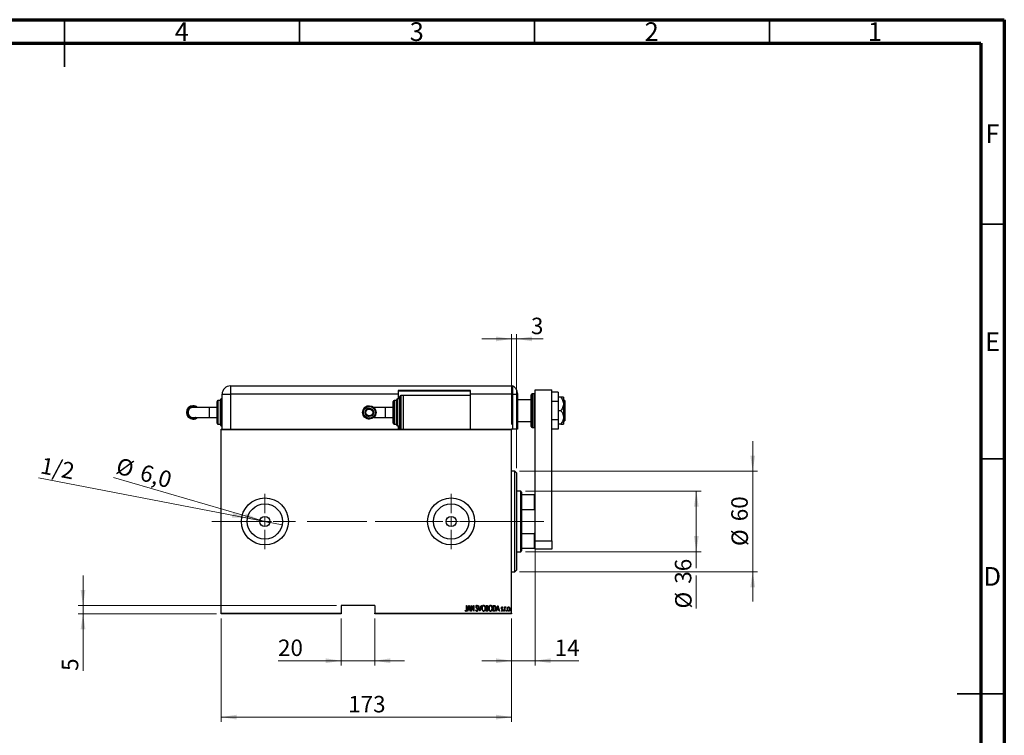
# Model space of a CAD drawing. Units: millimetres. Extents: x 15 to 415, y 5 to 292.
# Drawn here: x 205 to 415, y 140 to 292 of the extents above; entities that cross this region are included whole.
import ezdxf

# ---------------------------------------------------------------- set-up
doc = ezdxf.new("R2010")
doc.units = ezdxf.units.MM
doc.linetypes.add('CENTERX2', pattern=[20.32, 12.7, -2.54, 2.54, -2.54])
doc.styles.add('SLDTEXTSTYLE0', font='TXT', dxfattribs={"width": 0.75})
doc.dimstyles.new('SLDDIMSTYLE0', dxfattribs={"dimtxt": 3.5, "dimasz": 3.302, "dimexe": 0, "dimexo": 0.0625, "dimgap": 0.875, "dimtad": 1, "dimdec": 0, "dimlfac": 2.8, "dimrnd": 1e-09, "dimzin": 12, "dimdsep": 46, "dimtxsty": 'SLDTEXTSTYLE0', "dimsah": 1, "dimcen": 0.09, "dimadec": 0, "dimazin": 3, "dimtfac": 1, "dimtdec": 0, "dimtofl": 0, "dimtmove": 0, "dimatfit": 3, "dimfxl": 1, "dimfrac": 2, "dimtolj": 1, "dimtzin": 12, "dimarcsym": 0})
doc.dimstyles.new('SLDDIMSTYLE2', dxfattribs={"dimtxt": 3.5, "dimasz": 3.302, "dimexe": 0, "dimexo": 0.0625, "dimgap": 0.875, "dimtad": 1, "dimdec": 0, "dimlfac": 2.8, "dimrnd": 1e-09, "dimzin": 12, "dimdsep": 46, "dimtxsty": 'SLDTEXTSTYLE0', "dimsah": 1, "dimcen": 0.09, "dimadec": 0, "dimazin": 3, "dimtfac": 1, "dimtdec": 0, "dimtmove": 0, "dimatfit": 0, "dimfxl": 1, "dimfrac": 2, "dimtolj": 1, "dimtzin": 12, "dimarcsym": 0})
doc.dimstyles.new('SLDDIMSTYLE3', dxfattribs={"dimtxt": 3.5, "dimasz": 3.302, "dimexe": 0, "dimexo": 0.0625, "dimgap": 0.875, "dimtad": 1, "dimdec": 1, "dimlfac": 2.8, "dimrnd": 1e-09, "dimzin": 12, "dimdsep": 46, "dimtxsty": 'SLDTEXTSTYLE0', "dimblk1": 'NONE', "dimsah": 1, "dimcen": 0, "dimadec": 0, "dimazin": 3, "dimtfac": 1, "dimtmove": 0, "dimatfit": 3, "dimldrblk": 'NONE', "dimfxl": 1, "dimfrac": 2, "dimtolj": 1, "dimtzin": 12, "dimarcsym": 0})
doc.dimstyles.new('SLDDIMSTYLE4', dxfattribs={"dimtxt": 3.5, "dimasz": 3.302, "dimexe": 0, "dimexo": 0.0625, "dimgap": 0.875, "dimtad": 1, "dimlfac": 2.8, "dimrnd": 1e-09, "dimzin": 12, "dimdsep": 46, "dimtxsty": 'SLDTEXTSTYLE0', "dimblk1": 'NONE', "dimsah": 1, "dimcen": 0, "dimadec": 0, "dimazin": 3, "dimtfac": 1, "dimtmove": 0, "dimatfit": 3, "dimldrblk": 'NONE', "dimfxl": 1, "dimfrac": 2, "dimtolj": 1, "dimtzin": 12, "dimarcsym": 0})

# ---------------------------------------------------------------- blocks, each defined once
blk = doc.blocks.new('_D_3')
at = {"color": 7, "linetype": 'Continuous', "lineweight": 0}
for p, q in [((248.35, 164.56), (248.35, 142.56)), ((310.14, 164.56), (310.14, 142.56)), ((248.35, 143.56), (310.14, 143.56))]:
    blk.add_line(p, q, dxfattribs=at)
at = {"color": 7, "linetype": 'Continuous', "lineweight": 18}
for points in [[(248.35, 143.56), (251.66, 143.05), (251.66, 144.07)], [(310.14, 143.56), (306.84, 144.07), (306.84, 143.05)]]:
    blk.add_solid(points, dxfattribs=at)
at = {"color": 7, "linetype": 'Continuous', "lineweight": 18, "insert": (275.37, 148.07), "char_height": 3.5, "attachment_point": 1, "style": 'SLDTEXTSTYLE0'}
blk.add_mtext('173', dxfattribs=at)
blk = doc.blocks.new('_D_4')
at = {"color": 7, "linetype": 'Continuous', "lineweight": 0}
for p, q in [((310.14, 205.85), (310.14, 225.06)), ((311.21, 196.56), (311.21, 225.06)), ((310.14, 224.06), (303.79, 224.06)), ((310.14, 224.06), (311.21, 224.06)), ((311.21, 224.06), (316.85, 224.06))]:
    blk.add_line(p, q, dxfattribs=at)
at = {"color": 7, "linetype": 'Continuous', "lineweight": 18}
for points in [[(310.14, 224.06), (306.84, 224.57), (306.84, 223.55)], [(311.21, 224.06), (314.51, 223.55), (314.51, 224.57)]]:
    blk.add_solid(points, dxfattribs=at)
at = {"color": 7, "linetype": 'Continuous', "lineweight": 18, "insert": (314.26, 228.57), "char_height": 3.5, "attachment_point": 1, "style": 'SLDTEXTSTYLE0'}
blk.add_mtext('3', dxfattribs=at)
blk = doc.blocks.new('_D_5')
at = {"color": 7, "linetype": 'Continuous', "lineweight": 0}
for q in [(225.44, 194.57), (258.67, 184.9)]:
    blk.add_line((256.61, 185.5), q, dxfattribs=at)
at = {"color": 7, "linetype": 'Continuous', "lineweight": 18}
blk.add_solid([(256.61, 185.5), (253.58, 186.91), (253.3, 185.94)], dxfattribs=at)
at = {"color": 7, "linetype": 'Continuous', "lineweight": 18, "char_height": 3.5, "attachment_point": 1, "rotation": 343.7874, "style": 'SLDTEXTSTYLE0'}
for s, insert in [('%%c', (226.69, 198.89)), ('6,0', (231.78, 197.46))]:
    blk.add_mtext(s, dxfattribs=dict(at, insert=insert))
blk = doc.blocks.new('_None')
blk = doc.blocks.new('_D_6')
at = {"color": 7, "linetype": 'Continuous', "lineweight": 0}
for p, q in [((273.89, 164.56), (273.89, 154.56)), ((281.03, 164.56), (281.03, 154.56)), ((273.89, 155.56), (260.44, 155.56)), ((273.89, 155.56), (281.03, 155.56)), ((281.03, 155.56), (287.38, 155.56))]:
    blk.add_line(p, q, dxfattribs=at)
at = {"color": 7, "linetype": 'Continuous', "lineweight": 18}
for points in [[(273.89, 155.56), (270.59, 156.07), (270.59, 155.05)], [(281.03, 155.56), (284.33, 155.05), (284.33, 156.07)]]:
    blk.add_solid(points, dxfattribs=at)
at = {"color": 7, "linetype": 'Continuous', "lineweight": 18, "insert": (260.44, 160.07), "char_height": 3.5, "attachment_point": 1, "style": 'SLDTEXTSTYLE0'}
blk.add_mtext('20', dxfattribs=at)
blk = doc.blocks.new('_D_7')
at = {"color": 7, "linetype": 'Continuous', "lineweight": 0}
for p, q in [((218.94, 167.35), (218.94, 173.7)), ((272.89, 167.35), (217.94, 167.35)), ((247.35, 165.56), (217.94, 165.56)), ((218.94, 165.56), (218.94, 167.35)), ((218.94, 165.56), (218.94, 153.4))]:
    blk.add_line(p, q, dxfattribs=at)
at = {"color": 7, "linetype": 'Continuous', "lineweight": 18}
for points in [[(218.94, 167.35), (219.45, 170.65), (218.43, 170.65)], [(218.94, 165.56), (218.43, 162.26), (219.45, 162.26)]]:
    blk.add_solid(points, dxfattribs=at)
at = {"color": 7, "linetype": 'Continuous', "lineweight": 18, "insert": (214.43, 153.4), "char_height": 3.5, "attachment_point": 1, "rotation": 90, "style": 'SLDTEXTSTYLE0'}
blk.add_mtext('5', dxfattribs=at)
blk = doc.blocks.new('_D_8')
at = {"color": 7, "linetype": 'Continuous', "lineweight": 0}
for q in [(209.48, 194.51), (261.31, 184.49)]:
    blk.add_line((253.96, 185.91), q, dxfattribs=at)
at = {"color": 7, "linetype": 'Continuous', "lineweight": 18}
blk.add_solid([(253.96, 185.91), (250.82, 187.04), (250.63, 186.04)], dxfattribs=at)
at = {"color": 7, "linetype": 'Continuous', "lineweight": 18, "insert": (210.34, 198.93), "char_height": 3.5, "attachment_point": 1, "rotation": 349.0664, "style": 'SLDTEXTSTYLE0'}
blk.add_mtext('1/2', dxfattribs=at)
blk = doc.blocks.new('_D_9')
at = {"color": 7, "linetype": 'Continuous', "lineweight": 0}
for p, q in [((313.1, 191.63), (350.46, 191.63)), ((349.46, 178.77), (349.46, 191.63)), ((313.1, 178.77), (350.46, 178.77)), ((349.46, 178.77), (349.46, 175.25)), ((349.46, 173.73), (349.46, 166.68))]:
    blk.add_line(p, q, dxfattribs=at)
at = {"color": 7, "linetype": 'Continuous', "lineweight": 18}
for points in [[(349.46, 191.63), (348.95, 188.33), (349.97, 188.33)], [(349.46, 178.77), (349.97, 182.08), (348.95, 182.08)]]:
    blk.add_solid(points, dxfattribs=at)
at = {"color": 7, "linetype": 'Continuous', "lineweight": 18, "char_height": 3.5, "attachment_point": 1, "rotation": 90, "style": 'SLDTEXTSTYLE0'}
for s, insert in [('36', (344.9, 171.96)), ('%%c', (344.95, 166.68))]:
    blk.add_mtext(s, dxfattribs=dict(at, insert=insert))
blk = doc.blocks.new('_D_10')
at = {"color": 7, "linetype": 'Continuous', "lineweight": 0}
for p, q in [((361.46, 195.92), (361.46, 202.27)), ((311.85, 195.92), (362.46, 195.92)), ((361.46, 195.92), (361.46, 174.49)), ((311.85, 174.49), (362.46, 174.49)), ((361.46, 174.49), (361.46, 168.14))]:
    blk.add_line(p, q, dxfattribs=at)
at = {"color": 7, "linetype": 'Continuous', "lineweight": 18}
for points in [[(361.46, 195.92), (361.97, 199.22), (360.95, 199.22)], [(361.46, 174.49), (360.95, 171.19), (361.97, 171.19)]]:
    blk.add_solid(points, dxfattribs=at)
at = {"color": 7, "linetype": 'Continuous', "lineweight": 18, "char_height": 3.5, "attachment_point": 1, "rotation": 90, "style": 'SLDTEXTSTYLE0'}
for s, insert in [('60', (356.9, 185.26)), ('%%c', (356.95, 179.98))]:
    blk.add_mtext(s, dxfattribs=dict(at, insert=insert))
blk = doc.blocks.new('_D_11')
at = {"color": 7, "linetype": 'Continuous', "lineweight": 0}
for p, q in [((315.14, 181.95), (315.14, 154.56)), ((310.14, 164.56), (310.14, 154.56)), ((310.14, 155.56), (303.79, 155.56)), ((310.14, 155.56), (315.14, 155.56)), ((315.14, 155.56), (324.49, 155.56))]:
    blk.add_line(p, q, dxfattribs=at)
at = {"color": 7, "linetype": 'Continuous', "lineweight": 18}
for points in [[(310.14, 155.56), (306.84, 156.07), (306.84, 155.05)], [(315.14, 155.56), (318.44, 155.05), (318.44, 156.07)]]:
    blk.add_solid(points, dxfattribs=at)
at = {"color": 7, "linetype": 'Continuous', "lineweight": 18, "insert": (319.31, 160.07), "char_height": 3.5, "attachment_point": 1, "style": 'SLDTEXTSTYLE0'}
blk.add_mtext('14', dxfattribs=at)
blk = doc.blocks.new('SW_CENTERMARKSYMBOL_1')
at = {"color": 0, "linetype": 'Continuous', "lineweight": 18}
for p, q in [((0, 1.79), (0, 5.89)), ((-1.79, 0), (-5.89, 0)), ((0, 0), (-0.89, 0)), ((0, 0), (0, 0.89)), ((0, 0), (0, -0.89)), ((0, 0), (0.89, 0)), ((1.79, 0), (5.89, 0)), ((0, -1.79), (0, -5.89))]:
    blk.add_line(p, q, dxfattribs=at)
blk = doc.blocks.new('SW_CENTERMARKSYMBOL_2')
at = {"color": 0, "linetype": 'Continuous', "lineweight": 18}
for p, q in [((0, 1.79), (0, 5.89)), ((-1.79, 0), (-5.89, 0)), ((0, 0), (-0.89, 0)), ((0, 0), (0, 0.89)), ((0, 0), (0, -0.89)), ((0, 0), (0.89, 0)), ((1.79, 0), (5.89, 0)), ((0, -1.79), (0, -5.89))]:
    blk.add_line(p, q, dxfattribs=at)

msp = doc.modelspace()

# ---------------------------------------------------------------- linework, layer by layer
at = {"color": 7, "linetype": 'Continuous', "lineweight": 70}
for p, q in [((15, 292), (415, 292)), ((415, 292), (415, 5)), ((20, 287), (410, 287)), ((410, 287), (410, 10))]:
    msp.add_line(p, q, dxfattribs=at)
at = {"color": 7, "linetype": 'Continuous', "lineweight": 35}
for p, q in [((215, 292), (215, 282)), ((215, 287), (215, 292)), ((265, 287), (265, 292)), ((315, 287), (315, 292)), ((365, 287), (365, 292)), ((410, 248.5), (415, 248.5)), ((410, 198.5), (415, 198.5)), ((415, 148.5), (405, 148.5)), ((410, 148.5), (415, 148.5))]:
    msp.add_line(p, q, dxfattribs=at)
at = {"color": 7, "linetype": 'Continuous', "lineweight": 25}
for p, q in [((250.3183, 214.06), (250.3183, 212.2743)), ((250.3183, 214.06), (310.3183, 214.06)), ((310.3183, 214.06), (310.3183, 212.2743)), ((248.5326, 212.2743), (250.3183, 212.2743)), ((248.5326, 204.8457), (248.5326, 212.2743)), ((286.0326, 212.2743), (250.3183, 212.2743)), ((250.3183, 212.2743), (250.3183, 204.8457)), ((301.3897, 213.06), (286.0326, 213.06)), ((286.0326, 213.06), (286.0326, 212.2743)), ((286.0326, 212.9886), (301.3897, 212.9886)), ((286.0326, 212.2743), (286.0326, 211.2743)), ((286.3897, 208.4171), (286.3897, 211.81)), ((287.104, 211.9886), (286.5683, 211.9886)), ((287.104, 211.9886), (287.104, 204.8457)), ((301.3897, 211.9886), (287.104, 211.9886)), ((301.3897, 212.2743), (301.3897, 213.06)), ((310.3183, 212.2743), (301.3897, 212.2743)), ((301.3897, 211.9886), (301.3897, 212.2743)), ((301.3897, 204.8457), (301.3897, 211.9886)), ((310.3183, 212.2743), (310.3183, 204.8457)), ((310.3183, 212.2743), (311.3897, 212.2743)), ((311.3897, 212.4234), (311.3897, 212.2743)), ((311.3897, 212.2743), (311.3897, 204.8457)), ((314.3183, 205.3814), (314.3183, 212.1671)), ((314.9612, 212.3457), (314.4969, 212.3457)), ((315.1397, 213.2386), (318.7112, 213.2386)), ((315.1397, 181.0957), (315.1397, 213.2386)), ((318.7112, 181.0957), (318.7112, 213.2386)), ((320.0326, 212.692), (318.7112, 212.692)), ((320.0326, 212.692), (320.0326, 210.7332)), ((320.6487, 211.6314), (320.0326, 211.6314)), ((321.1754, 211.6314), (321.1754, 210.2029)), ((242.3686, 209.8457), (242.3686, 209.8457)), ((247.4612, 206.0957), (247.4612, 210.7386)), ((248.1754, 210.9171), (247.6397, 210.9171)), ((248.1754, 205.7386), (248.1754, 211.0957)), ((248.5326, 211.2743), (248.354, 211.2743)), ((279.8686, 209.8457), (279.8686, 209.8457)), ((284.9612, 208.4171), (284.9612, 210.7386)), ((285.6754, 210.9171), (285.1397, 210.9171)), ((285.6754, 208.4171), (285.6754, 211.0957)), ((286.3897, 211.2743), (285.854, 211.2743)), ((314.3183, 211.0957), (311.3897, 211.0957)), ((320.0326, 210.7332), (318.7112, 210.7332)), ((320.0326, 210.7332), (320.0326, 206.8154)), ((321.4612, 210.9171), (321.1754, 210.9171)), ((321.1754, 210.2029), (321.1754, 207.3457)), ((321.4612, 210.9171), (321.4612, 206.6314)), ((245.764, 209.4886), (242.3724, 209.4886)), ((247.4612, 209.4886), (245.764, 209.4886)), ((279.8686, 209.3168), (279.8686, 209.3168)), ((279.8686, 207.5175), (279.8686, 207.5175)), ((283.264, 209.4886), (280.8135, 209.4886)), ((284.9612, 209.4886), (283.264, 209.4886)), ((284.9612, 206.0957), (284.9612, 208.4171)), ((285.6754, 205.7386), (285.6754, 208.4171)), ((286.3897, 205.0243), (286.3897, 208.4171)), ((320.6487, 208.7743), (320.0326, 208.7743)), ((242.3686, 206.9886), (242.3686, 206.9886)), ((242.3724, 207.3457), (245.764, 207.3457)), ((245.764, 207.3457), (247.4612, 207.3457)), ((247.6397, 205.9171), (248.1754, 205.9171)), ((248.354, 205.56), (248.5326, 205.56)), ((279.8686, 206.9886), (279.8686, 206.9886)), ((280.8135, 207.3457), (283.264, 207.3457)), ((283.264, 207.3457), (284.9612, 207.3457)), ((285.1397, 205.9171), (285.6754, 205.9171)), ((285.854, 205.56), (286.3897, 205.56)), ((286.0326, 205.56), (286.0326, 204.8457)), ((311.3897, 206.4529), (314.3183, 206.4529)), ((320.0326, 206.8154), (318.7112, 206.8154)), ((320.0326, 206.8154), (320.0326, 204.8566)), ((320.6487, 205.9171), (320.0326, 205.9171)), ((321.1754, 207.3457), (321.1754, 205.9171)), ((321.1754, 206.6314), (321.4612, 206.6314)), ((248.354, 204.8457), (310.1397, 204.8457)), ((248.354, 204.7386), (248.354, 204.8457)), ((310.1397, 204.7386), (248.354, 204.7386)), ((248.354, 165.6671), (248.354, 204.7386)), ((310.3183, 204.8457), (310.1397, 204.8457)), ((310.1397, 204.8457), (310.1397, 204.7386)), ((310.1397, 165.6671), (310.1397, 204.7386)), ((311.3897, 204.8457), (310.3183, 204.8457)), ((314.4969, 205.2029), (314.9612, 205.2029)), ((320.0326, 204.8566), (318.7112, 204.8566)), ((310.854, 195.9171), (310.1397, 195.9171)), ((311.2112, 195.56), (310.854, 195.9171)), ((310.854, 174.4886), (310.854, 195.9171)), ((311.2112, 195.56), (311.2112, 174.8457)), ((312.104, 191.6314), (311.2112, 191.6314)), ((312.2826, 191.4529), (312.104, 191.6314)), ((312.104, 178.7743), (312.104, 191.6314)), ((312.2826, 191.4529), (312.2826, 190.9171)), ((312.2826, 190.9171), (312.2826, 187.7345)), ((312.2826, 190.9171), (315.0326, 190.9171)), ((315.0326, 187.7345), (315.0326, 190.9171)), ((315.0326, 190.9171), (315.1397, 190.9171)), ((312.2826, 187.7345), (312.2826, 182.6712)), ((312.2826, 187.7345), (315.0326, 187.7345)), ((315.1397, 187.4571), (315.0326, 187.7345)), ((312.2826, 182.6712), (312.2826, 179.4886)), ((312.2826, 182.6712), (315.0326, 182.6712)), ((315.0326, 182.6712), (315.1397, 182.9486)), ((315.0326, 179.4886), (315.0326, 182.6712)), ((315.1397, 181.0957), (318.7112, 181.0957)), ((315.1397, 179.31), (315.1397, 181.0957)), ((318.7112, 181.0957), (318.7112, 179.31)), ((311.2112, 178.7743), (312.104, 178.7743)), ((312.104, 178.7743), (312.2826, 178.9529)), ((312.2826, 179.4886), (312.2826, 178.9529)), ((312.2826, 179.4886), (315.0326, 179.4886)), ((315.1397, 179.4886), (315.0326, 179.4886)), ((318.7112, 179.31), (315.1397, 179.31)), ((310.1397, 174.4886), (310.854, 174.4886)), ((310.854, 174.4886), (311.2112, 174.8457)), ((248.354, 165.6671), (273.8897, 165.6671)), ((248.354, 165.56), (248.354, 165.6671)), ((273.8897, 165.56), (248.354, 165.56)), ((281.0326, 167.3457), (273.8897, 167.3457)), ((273.8897, 167.3457), (273.8897, 165.6671)), ((273.8897, 165.6671), (273.8897, 165.56)), ((281.0326, 167.3457), (281.0326, 165.6671)), ((281.0326, 165.6671), (310.1397, 165.6671)), ((281.0326, 165.56), (281.0326, 165.6671)), ((310.1397, 165.56), (281.0326, 165.56)), ((300.2679, 166.2079), (300.307, 166.304)), ((300.5564, 167.3457), (300.6205, 167.3457)), ((300.5564, 166.5141), (300.5564, 167.3457)), ((300.6205, 167.3457), (300.6205, 166.5016)), ((300.7487, 166.0957), (301.0692, 167.3457)), ((300.8186, 166.0957), (300.7487, 166.0957)), ((300.9212, 166.4964), (300.8186, 166.0957)), ((301.2332, 166.4964), (300.9212, 166.4964)), ((301.0772, 167.1048), (300.954, 166.6246)), ((300.954, 166.6246), (301.2004, 166.6246)), ((301.0692, 167.3457), (301.0852, 167.3457)), ((301.2004, 166.6246), (301.0772, 167.1048)), ((301.0852, 167.3457), (301.4057, 166.0957)), ((301.3359, 166.0957), (301.2332, 166.4964)), ((301.4057, 166.0957), (301.3359, 166.0957)), ((301.566, 167.3457), (301.5795, 167.3457)), ((301.566, 166.0957), (301.566, 167.3457)), ((301.6301, 166.0957), (301.566, 166.0957)), ((301.5795, 167.3457), (302.0628, 166.3604)), ((301.6301, 167.0788), (301.6301, 166.0957)), ((302.1124, 166.0957), (301.6301, 167.0788)), ((302.0628, 167.3457), (302.1269, 167.3457)), ((302.0628, 166.3604), (302.0628, 167.3457)), ((302.1269, 166.0957), (302.1124, 166.0957)), ((302.1269, 167.3457), (302.1269, 166.0957)), ((302.5275, 166.3369), (302.5901, 166.4002)), ((302.9442, 167.1662), (302.8841, 167.0893)), ((303.0564, 167.3457), (303.1263, 167.3457)), ((303.3769, 166.0957), (303.0564, 167.3457)), ((303.1263, 167.3457), (303.3849, 166.3366)), ((303.3929, 166.0957), (303.3769, 166.0957)), ((303.3849, 166.3366), (303.6436, 167.3457)), ((303.7134, 167.3457), (303.3929, 166.0957)), ((303.6436, 167.3457), (303.7134, 167.3457)), ((304.7231, 167.3457), (304.8633, 167.3457)), ((304.7231, 166.0957), (304.7231, 167.3457)), ((304.9214, 166.0957), (304.7231, 166.0957)), ((304.875, 167.2175), (304.7872, 167.2175)), ((304.7872, 167.2175), (304.7872, 166.8169)), ((304.7872, 166.8169), (304.8307, 166.8169)), ((304.7872, 166.6887), (304.7872, 166.2239)), ((304.83, 166.6887), (304.7872, 166.6887)), ((304.7872, 166.2239), (304.8821, 166.2239)), ((306.1974, 167.3457), (306.3474, 167.3457)), ((306.1974, 166.0957), (306.1974, 167.3457)), ((306.4275, 166.0957), (306.1974, 166.0957)), ((306.3141, 167.2175), (306.2615, 167.2175)), ((306.2615, 167.2175), (306.2615, 166.2239)), ((306.2615, 166.2239), (306.3477, 166.2239)), ((306.8865, 166.0957), (307.207, 167.3457)), ((306.9564, 166.0957), (306.8865, 166.0957)), ((307.059, 166.4964), (306.9564, 166.0957)), ((307.371, 166.4964), (307.059, 166.4964)), ((307.215, 167.1048), (307.0918, 166.6246)), ((307.0918, 166.6246), (307.3382, 166.6246)), ((307.207, 167.3457), (307.2231, 167.3457)), ((307.3382, 166.6246), (307.215, 167.1048)), ((307.2231, 167.3457), (307.5436, 166.0957)), ((307.4737, 166.0957), (307.371, 166.4964)), ((307.5436, 166.0957), (307.4737, 166.0957)), ((307.9282, 166.2034), (307.9723, 166.288)), ((308.2487, 166.8952), (308.2036, 166.8169)), ((308.6333, 167.0092), (308.6974, 167.0092)), ((308.6333, 166.0957), (308.6333, 167.0092)), ((308.6974, 166.0957), (308.6333, 166.0957)), ((308.6974, 167.0092), (308.6974, 166.8747)), ((308.6974, 166.4027), (308.6974, 166.0957)), ((308.9057, 166.9939), (308.8692, 166.8967)), ((310.1397, 165.6671), (310.1397, 165.56))]:
    msp.add_line(p, q, dxfattribs=at)
at = {"color": 8, "linetype": 'Continuous', "lineweight": 25}
for p, q in [((286.5683, 211.9886), (286.5683, 208.4171)), ((314.4969, 212.3457), (314.4969, 205.2029)), ((314.9612, 205.2029), (314.9612, 212.3457)), ((247.6397, 210.9171), (247.6397, 205.9171)), ((248.354, 211.2743), (248.354, 205.56)), ((285.1397, 210.9171), (285.1397, 208.4171)), ((285.854, 211.2743), (285.854, 208.4171)), ((245.764, 209.4886), (245.764, 208.4171)), ((245.764, 208.4171), (245.764, 207.3457)), ((283.264, 209.4886), (283.264, 207.3457)), ((285.1397, 208.4171), (285.1397, 205.9171)), ((285.854, 208.4171), (285.854, 205.56)), ((286.5683, 208.4171), (286.5683, 204.8457))]:
    msp.add_line(p, q, dxfattribs=at)
at = {"color": 7, "linetype": 'CENTERX2', "lineweight": 18}
for p, q in [((246.354, 185.2029), (294.0147, 185.2029)), ((314.104, 185.2029), (274.5683, 185.2029)), ((310.2826, 185.2029), (317.0326, 185.2029))]:
    msp.add_line(p, q, dxfattribs=at)
at = {"color": 7, "linetype": 'Continuous', "lineweight": 25}
for centre, radius in [((279.8686, 208.4171), 1.4286), ((279.8686, 208.4171), 1.25), ((279.8686, 208.4171), 0.8996), ((279.8686, 208.4171), 0.721), ((257.6397, 185.2029), 5), ((257.6397, 185.2029), 3.7429), ((297.2826, 185.2029), 5), ((297.2826, 185.2029), 3.7429), ((257.6397, 185.2029), 1.0714), ((297.2826, 185.2029), 1.0714)]:
    msp.add_circle(centre, radius, dxfattribs=at)
for centre, radius, start, end in [((250.3183, 212.2743), 1.7857, 90, 180), ((309.604, 212.4234), 1.7857, 0, 66.421822), ((286.5683, 211.81), 0.1786, 90, 180), ((314.4969, 212.1671), 0.1786, 90, 180), ((314.9612, 212.1671), 0.1786, 0, 90), ((242.3686, 208.4171), 1.4286, 48.590378, 311.409622), ((242.3686, 208.4171), 1.25, 58.997281, 301.002719), ((242.3686, 208.4171), 1.4286, 48.590378, 90), ((247.6397, 210.7386), 0.1786, 90, 180), ((248.354, 211.0957), 0.1786, 90, 180), ((279.8686, 208.4171), 1.4286, 90, 270), ((285.1397, 210.7386), 0.1786, 90, 180), ((285.854, 211.0957), 0.1786, 90, 180), ((279.8686, 208.4171), 0.8996, 90, 270), ((242.3686, 208.4171), 1.4286, 270, 311.409622), ((247.6397, 206.0957), 0.1786, 180, 270), ((248.354, 205.7386), 0.1786, 180, 270), ((285.1397, 206.0957), 0.1786, 180, 270), ((285.854, 205.7386), 0.1786, 180, 270), ((314.4969, 205.3814), 0.1786, 180, 270), ((314.9612, 205.3814), 0.1786, 270, 0), ((286.5683, 205.0243), 0.1786, 180, 270)]:
    msp.add_arc(centre, radius, start, end, dxfattribs=at)
for points, knots in [([(320.6487, 211.6314), (320.6875, 211.5735), (320.8159, 211.3816), (321.0009, 211.0365), (321.1498, 210.6129), (321.1676, 210.3287), (321.1754, 210.2029)], [0, 0, 0, 0, 0.13246331, 0.438487, 0.75145401, 1, 1, 1, 1]), ([(321.1754, 211.6314), (321.1658, 211.6314), (321.1453, 211.6314), (320.9809, 211.6314), (320.7968, 211.6314), (320.6754, 211.6314), (320.6487, 211.6314)], [0, 0, 0, 0, 0.27525399, 0.587924, 0.90931767, 1, 1, 1, 1]), ([(242.9659, 207.3457), (242.9277, 207.3181), (242.7577, 207.195), (242.3679, 207.1483), (241.8853, 207.2356), (241.4693, 207.5144), (241.1924, 207.9277), (241.0946, 208.417), (241.1923, 208.9064), (241.4694, 209.32), (241.8857, 209.5989), (242.3687, 209.686), (242.7585, 209.639), (242.9282, 209.516), (242.9661, 209.4886)], [0, 0, 0, 0, 0.02739356, 0.12189145, 0.21635097, 0.31081059, 0.40531064, 0.4998934, 0.59468179, 0.68914478, 0.78365786, 0.87825648, 0.97282184, 1, 1, 1, 1]), ([(321.1754, 210.2029), (321.1684, 210.0838), (321.1525, 209.8134), (321.0145, 209.4012), (320.8309, 209.0478), (320.6949, 208.8437), (320.6487, 208.7743)], [0, 0, 0, 0, 0.23523958, 0.53415768, 0.84153117, 1, 1, 1, 1]), ([(242.3852, 209.4862), (242.3812, 209.487), (242.2404, 209.5158), (241.9504, 209.4212), (241.5953, 209.1984), (241.3556, 208.8376), (241.2718, 208.417), (241.3558, 207.9965), (241.5952, 207.6361), (241.9502, 207.4128), (242.2422, 207.3186), (242.3851, 207.3482), (242.3913, 207.3495)], [0, 0, 0, 0, 0.00357363, 0.12750629, 0.25130834, 0.37503248, 0.49917691, 0.62305201, 0.7468247, 0.87055672, 0.99430712, 1, 1, 1, 1]), ([(320.6487, 208.7743), (320.7566, 208.6044), (320.9759, 208.2593), (321.1511, 207.769), (321.169, 207.4574), (321.1754, 207.3457)], [0, 0, 0, 0, 0.383554135, 0.779143499, 1, 1, 1, 1]), ([(321.1754, 207.3457), (321.1658, 207.2064), (321.1453, 206.9087), (320.9809, 206.4671), (320.7968, 206.1366), (320.6754, 205.9567), (320.6487, 205.9171)], [0, 0, 0, 0, 0.27525399, 0.587924, 0.90931767, 1, 1, 1, 1]), ([(320.6487, 205.9171), (320.7566, 205.9171), (320.9759, 205.9171), (321.1511, 205.9171), (321.169, 205.9171), (321.1754, 205.9171)], [0, 0, 0, 0, 0.38355413, 0.7791435, 1, 1, 1, 1]), ([(300.4472, 166.0637), (300.4249, 166.0676), (300.3802, 166.0754), (300.3196, 166.1315), (300.2875, 166.1789), (300.2679, 166.2079)], [0, 0, 0, 0, 0.27851204, 0.55865335, 1, 1, 1, 1]), ([(300.307, 166.304), (300.3236, 166.2851), (300.3533, 166.2513), (300.3879, 166.2225), (300.4031, 166.2099)], [0, 0, 0, 0, 0.56014899, 1, 1, 1, 1]), ([(300.4031, 166.2099), (300.4116, 166.2044), (300.4266, 166.1946), (300.4444, 166.1927), (300.4522, 166.1919)], [0, 0, 0, 0, 0.560096208, 1, 1, 1, 1]), ([(300.6205, 166.5016), (300.6222, 166.4146), (300.6248, 166.2842), (300.5756, 166.138), (300.5126, 166.0731), (300.469, 166.0668), (300.4472, 166.0637)], [0, 0, 0, 0, 0.50167391, 0.75086752, 0.875648, 1, 1, 1, 1]), ([(300.4522, 166.1919), (300.4673, 166.1957), (300.4976, 166.2033), (300.5343, 166.2559), (300.5593, 166.3606), (300.5575, 166.4527), (300.5564, 166.5141)], [0, 0, 0, 0, 0.1233923, 0.24839692, 0.49798556, 1, 1, 1, 1]), ([(302.7507, 166.0637), (302.7161, 166.0725), (302.6466, 166.0903), (302.5747, 166.2008), (302.5454, 166.2852), (302.5275, 166.3369)], [0, 0, 0, 0, 0.27644929, 0.55711808, 1, 1, 1, 1]), ([(302.5756, 167.086), (302.5808, 167.1493), (302.5886, 167.2442), (302.6531, 167.3358), (302.7056, 167.3724), (302.737, 167.376), (302.7527, 167.3778)], [0, 0, 0, 0, 0.49934185, 0.74925932, 0.87474014, 1, 1, 1, 1]), ([(302.6167, 166.8957), (302.6034, 166.9301), (302.5795, 166.9915), (302.5768, 167.0571), (302.5756, 167.086)], [0, 0, 0, 0, 0.55975885, 1, 1, 1, 1]), ([(302.5901, 166.4002), (302.6083, 166.3519), (302.6336, 166.2846), (302.6916, 166.2075), (302.7319, 166.197), (302.7519, 166.1919)], [0, 0, 0, 0, 0.56171059, 0.78233534, 1, 1, 1, 1]), ([(302.7371, 166.7257), (302.7123, 166.7558), (302.6679, 166.8095), (302.6323, 166.8694), (302.6167, 166.8957)], [0, 0, 0, 0, 0.56029132, 1, 1, 1, 1]), ([(302.7446, 167.2496), (302.7358, 167.2489), (302.7182, 167.2476), (302.6871, 167.2297), (302.6485, 167.1797), (302.6432, 167.1267), (302.6397, 167.0913)], [0, 0, 0, 0, 0.12558208, 0.25145071, 0.50155236, 1, 1, 1, 1]), ([(302.6397, 167.0913), (302.6422, 167.0591), (302.6467, 167.0016), (302.6754, 166.9517), (302.6881, 166.9298)], [0, 0, 0, 0, 0.55945037, 1, 1, 1, 1]), ([(302.6881, 166.9298), (302.706, 166.9062), (302.7381, 166.8639), (302.772, 166.8233), (302.787, 166.8053)], [0, 0, 0, 0, 0.55993166, 1, 1, 1, 1]), ([(302.8698, 166.5264), (302.8484, 166.5658), (302.8101, 166.6363), (302.7595, 166.6984), (302.7371, 166.7257)], [0, 0, 0, 0, 0.55964535, 1, 1, 1, 1]), ([(302.8841, 167.0893), (302.8673, 167.1273), (302.844, 167.1803), (302.7939, 167.2398), (302.761, 167.2463), (302.7446, 167.2496)], [0, 0, 0, 0, 0.56180894, 0.78180875, 1, 1, 1, 1]), ([(302.9602, 166.402), (302.9523, 166.3289), (302.9405, 166.2192), (302.8666, 166.1122), (302.8054, 166.0698), (302.7689, 166.0657), (302.7507, 166.0637)], [0, 0, 0, 0, 0.49897695, 0.74943656, 0.87484, 1, 1, 1, 1]), ([(302.7519, 166.1919), (302.7637, 166.1931), (302.7873, 166.1954), (302.8287, 166.2195), (302.8837, 166.2841), (302.8912, 166.3559), (302.8961, 166.4037)], [0, 0, 0, 0, 0.12546095, 0.25110866, 0.50129899, 1, 1, 1, 1]), ([(302.7527, 167.3778), (302.7804, 167.371), (302.8363, 167.3573), (302.8976, 167.2719), (302.9265, 167.2063), (302.9442, 167.1662)], [0, 0, 0, 0, 0.27696635, 0.55752548, 1, 1, 1, 1]), ([(302.787, 166.8053), (302.8399, 166.7383), (302.9343, 166.6186), (302.9523, 166.4681), (302.9602, 166.402)], [0, 0, 0, 0, 0.5605282, 1, 1, 1, 1]), ([(302.8961, 166.4037), (302.8947, 166.4274), (302.8922, 166.4697), (302.8767, 166.5091), (302.8698, 166.5264)], [0, 0, 0, 0, 0.5597809, 1, 1, 1, 1]), ([(303.8096, 166.7152), (303.8216, 166.8555), (303.8396, 167.0661), (303.9725, 167.2755), (304.085, 167.3634), (304.1547, 167.373), (304.1895, 167.3778)], [0, 0, 0, 0, 0.49980531, 0.74988516, 0.87516958, 1, 1, 1, 1]), ([(304.1955, 166.0637), (304.1607, 166.0677), (304.0913, 166.0758), (303.9766, 166.1596), (303.842, 166.367), (303.8225, 166.576), (303.8096, 166.7152)], [0, 0, 0, 0, 0.125084315, 0.250345668, 0.500688502, 1, 1, 1, 1]), ([(304.1927, 167.2496), (304.1643, 167.2458), (304.1075, 167.2382), (304.0144, 167.1689), (303.8984, 167.0028), (303.8836, 166.8305), (303.8737, 166.7157)], [0, 0, 0, 0, 0.1249533, 0.25038215, 0.50049079, 1, 1, 1, 1]), ([(303.8737, 166.7157), (303.8845, 166.6027), (303.9007, 166.433), (304.0144, 166.2677), (304.1082, 166.2013), (304.1646, 166.195), (304.1927, 166.1919)], [0, 0, 0, 0, 0.499101698, 0.749481426, 0.874828451, 1, 1, 1, 1]), ([(304.1895, 167.3778), (304.2245, 167.3739), (304.2947, 167.3661), (304.4115, 167.2829), (304.5479, 167.0732), (304.5665, 166.8619), (304.5788, 166.7212)], [0, 0, 0, 0, 0.12510681, 0.25037253, 0.50061932, 1, 1, 1, 1]), ([(304.5147, 166.7215), (304.5048, 166.8359), (304.4899, 167.0078), (304.3712, 167.1712), (304.2776, 167.2387), (304.221, 167.246), (304.1927, 167.2496)], [0, 0, 0, 0, 0.49937417, 0.7495034, 0.87496589, 1, 1, 1, 1]), ([(304.1927, 166.1919), (304.2211, 166.1953), (304.278, 166.202), (304.3735, 166.2679), (304.4902, 166.4345), (304.5049, 166.6067), (304.5147, 166.7215)], [0, 0, 0, 0, 0.12505393, 0.25043424, 0.50042471, 1, 1, 1, 1]), ([(304.5788, 166.7212), (304.5662, 166.5814), (304.5473, 166.3714), (304.4142, 166.1621), (304.3001, 166.0762), (304.2303, 166.0678), (304.1955, 166.0637)], [0, 0, 0, 0, 0.49936076, 0.74970571, 0.8749552, 1, 1, 1, 1]), ([(304.9649, 166.6739), (304.94, 166.6793), (304.8955, 166.6888), (304.85, 166.6887), (304.83, 166.6887)], [0, 0, 0, 0, 0.55924353, 1, 1, 1, 1]), ([(304.8307, 166.8169), (304.8629, 166.8173), (304.9268, 166.8182), (305.0158, 166.9015), (305.0231, 166.9834), (305.0275, 167.0337)], [0, 0, 0, 0, 0.28203332, 0.55965192, 1, 1, 1, 1]), ([(304.8633, 167.3457), (304.9006, 167.3434), (304.9566, 167.34), (305.015, 167.2934), (305.0773, 167.203), (305.0853, 167.1102), (305.0916, 167.036)], [0, 0, 0, 0, 0.24992173, 0.37536101, 0.50102648, 1, 1, 1, 1]), ([(305.0275, 167.0337), (305.0263, 167.0592), (305.0237, 167.1099), (304.9929, 167.1771), (304.9352, 167.2139), (304.8952, 167.2163), (304.875, 167.2175)], [0, 0, 0, 0, 0.28112578, 0.56070082, 0.77956098, 1, 1, 1, 1]), ([(304.8821, 166.2239), (304.9159, 166.2244), (304.9831, 166.2253), (305.0769, 166.312), (305.0861, 166.3979), (305.0916, 166.4505)], [0, 0, 0, 0, 0.28209161, 0.55994803, 1, 1, 1, 1]), ([(305.1557, 166.4505), (305.1482, 166.3712), (305.1368, 166.2523), (305.0513, 166.1381), (304.9805, 166.1004), (304.9411, 166.0973), (304.9214, 166.0957)], [0, 0, 0, 0, 0.4991237, 0.74902785, 0.87445349, 1, 1, 1, 1]), ([(305.0916, 166.4505), (305.0855, 166.5018), (305.0769, 166.5735), (305.019, 166.6469), (304.983, 166.6649), (304.9649, 166.6739)], [0, 0, 0, 0, 0.55793412, 0.77909584, 1, 1, 1, 1]), ([(305.0916, 167.036), (305.0894, 166.9818), (305.0854, 166.8852), (305.0323, 166.8052), (305.009, 166.77)], [0, 0, 0, 0, 0.5610466, 1, 1, 1, 1]), ([(305.009, 166.77), (305.0371, 166.7496), (305.0934, 166.7086), (305.145, 166.5926), (305.1517, 166.5044), (305.1557, 166.4505)], [0, 0, 0, 0, 0.27961128, 0.55972369, 1, 1, 1, 1]), ([(305.284, 166.7152), (305.296, 166.8555), (305.314, 167.0661), (305.4469, 167.2755), (305.5593, 167.3634), (305.629, 167.373), (305.6638, 167.3778)], [0, 0, 0, 0, 0.49980531, 0.74988516, 0.87516958, 1, 1, 1, 1]), ([(305.6698, 166.0637), (305.6351, 166.0677), (305.5656, 166.0758), (305.4509, 166.1596), (305.3163, 166.367), (305.2969, 166.576), (305.284, 166.7152)], [0, 0, 0, 0, 0.12508432, 0.25034567, 0.5006885, 1, 1, 1, 1]), ([(305.6671, 167.2496), (305.6387, 167.2458), (305.5818, 167.2382), (305.4887, 167.1689), (305.3727, 167.0028), (305.3579, 166.8305), (305.3481, 166.7157)], [0, 0, 0, 0, 0.1249533, 0.25038215, 0.50049079, 1, 1, 1, 1]), ([(305.3481, 166.7157), (305.3589, 166.6027), (305.3751, 166.433), (305.4887, 166.2677), (305.5826, 166.2013), (305.6389, 166.195), (305.6671, 166.1919)], [0, 0, 0, 0, 0.499101698, 0.749481426, 0.874828451, 1, 1, 1, 1]), ([(305.6638, 167.3778), (305.6989, 167.3739), (305.7691, 167.3661), (305.8859, 167.2829), (306.0223, 167.0732), (306.0408, 166.8619), (306.0532, 166.7212)], [0, 0, 0, 0, 0.12510681, 0.25037253, 0.50061932, 1, 1, 1, 1]), ([(305.9891, 166.7215), (305.9792, 166.8359), (305.9643, 167.0078), (305.8456, 167.1712), (305.752, 167.2387), (305.6953, 167.246), (305.6671, 167.2496)], [0, 0, 0, 0, 0.49937417, 0.7495034, 0.87496589, 1, 1, 1, 1]), ([(305.6671, 166.1919), (305.6955, 166.1953), (305.7523, 166.202), (305.8478, 166.2679), (305.9646, 166.4345), (305.9793, 166.6067), (305.9891, 166.7215)], [0, 0, 0, 0, 0.12505393, 0.25043424, 0.50042471, 1, 1, 1, 1]), ([(306.0532, 166.7212), (306.0406, 166.5814), (306.0216, 166.3714), (305.8885, 166.1621), (305.7745, 166.0762), (305.7047, 166.0678), (305.6698, 166.0637)], [0, 0, 0, 0, 0.49936076, 0.74970571, 0.8749552, 1, 1, 1, 1]), ([(306.5447, 167.1825), (306.5026, 167.1949), (306.4272, 167.2172), (306.3487, 167.2174), (306.3141, 167.2175)], [0, 0, 0, 0, 0.55883282, 1, 1, 1, 1]), ([(306.3474, 167.3457), (306.3931, 167.3454), (306.4746, 167.3449), (306.5498, 167.3142), (306.5828, 167.3006)], [0, 0, 0, 0, 0.56098592, 1, 1, 1, 1]), ([(306.3477, 166.2239), (306.3887, 166.2238), (306.4619, 166.2236), (306.5315, 166.2459), (306.562, 166.2557)], [0, 0, 0, 0, 0.56101753, 1, 1, 1, 1]), ([(306.8064, 166.7049), (306.7967, 166.569), (306.7845, 166.399), (306.6909, 166.2199), (306.6237, 166.1424), (306.5284, 166.1008), (306.4612, 166.0974), (306.4275, 166.0957)], [0, 0, 0, 0, 0.49912672, 0.62457103, 0.74970652, 0.87464525, 1, 1, 1, 1]), ([(306.7423, 166.7052), (306.7351, 166.8063), (306.7252, 166.9473), (306.6425, 167.1129), (306.5773, 167.1593), (306.5447, 167.1825)], [0, 0, 0, 0, 0.559905112, 0.780507414, 1, 1, 1, 1]), ([(306.562, 166.2557), (306.5987, 166.286), (306.6723, 166.3467), (306.7312, 166.5103), (306.7381, 166.6313), (306.7423, 166.7052)], [0, 0, 0, 0, 0.2782875, 0.5588627, 1, 1, 1, 1]), ([(306.5828, 167.3006), (306.6286, 167.2588), (306.7206, 167.1747), (306.7919, 166.9596), (306.8009, 166.8015), (306.8064, 166.7049)], [0, 0, 0, 0, 0.278344543, 0.558939951, 1, 1, 1, 1]), ([(308.0864, 166.0797), (308.0668, 166.0826), (308.0274, 166.0884), (307.9692, 166.1324), (307.9438, 166.1765), (307.9282, 166.2034)], [0, 0, 0, 0, 0.27933609, 0.55968608, 1, 1, 1, 1]), ([(307.9602, 166.7856), (307.9644, 166.8373), (307.9707, 166.9149), (308.0216, 166.9914), (308.0648, 167.0214), (308.0906, 167.0239), (308.1035, 167.0252)], [0, 0, 0, 0, 0.49958879, 0.74964771, 0.87485025, 1, 1, 1, 1]), ([(307.9855, 166.6448), (307.9771, 166.6705), (307.9621, 166.7163), (307.9608, 166.7644), (307.9602, 166.7856)], [0, 0, 0, 0, 0.55972369, 1, 1, 1, 1]), ([(307.9723, 166.288), (307.9873, 166.2633), (308.0084, 166.2288), (308.0507, 166.1969), (308.0734, 166.1935), (308.0847, 166.1919)], [0, 0, 0, 0, 0.56021301, 0.78053889, 1, 1, 1, 1]), ([(308.0814, 166.5201), (308.0598, 166.5406), (308.0212, 166.5772), (307.9964, 166.6242), (307.9855, 166.6448)], [0, 0, 0, 0, 0.56026732, 1, 1, 1, 1]), ([(308.1015, 166.913), (308.0948, 166.9123), (308.0814, 166.9109), (308.0593, 166.8952), (308.0319, 166.8567), (308.0274, 166.8167), (308.0243, 166.7901)], [0, 0, 0, 0, 0.125274308, 0.25110115, 0.501400157, 1, 1, 1, 1]), ([(308.0243, 166.7901), (308.0254, 166.774), (308.0272, 166.7453), (308.0383, 166.7188), (308.0431, 166.7072)], [0, 0, 0, 0, 0.55988181, 1, 1, 1, 1]), ([(308.0431, 166.7072), (308.0558, 166.6878), (308.0784, 166.6531), (308.109, 166.6253), (308.1225, 166.613)], [0, 0, 0, 0, 0.55930447, 1, 1, 1, 1]), ([(308.1658, 166.426), (308.1522, 166.4454), (308.1278, 166.4802), (308.0956, 166.5079), (308.0814, 166.5201)], [0, 0, 0, 0, 0.559296295, 1, 1, 1, 1]), ([(308.0847, 166.1919), (308.0969, 166.1937), (308.1214, 166.1973), (308.1485, 166.2239), (308.177, 166.2687), (308.1815, 166.31), (308.1846, 166.3389)], [0, 0, 0, 0, 0.18628003, 0.37327768, 0.56097631, 1, 1, 1, 1]), ([(308.2487, 166.3436), (308.2433, 166.2863), (308.2353, 166.2004), (308.1776, 166.1164), (308.1292, 166.084), (308.1007, 166.0811), (308.0864, 166.0797)], [0, 0, 0, 0, 0.49937038, 0.74947022, 0.87477792, 1, 1, 1, 1]), ([(308.2036, 166.8169), (308.1898, 166.8404), (308.1705, 166.8731), (308.1334, 166.9067), (308.1121, 166.9109), (308.1015, 166.913)], [0, 0, 0, 0, 0.56086644, 0.78119096, 1, 1, 1, 1]), ([(308.1035, 167.0252), (308.1221, 167.021), (308.1596, 167.0124), (308.2078, 166.9617), (308.2332, 166.9205), (308.2487, 166.8952)], [0, 0, 0, 0, 0.27772841, 0.55839452, 1, 1, 1, 1]), ([(308.1225, 166.613), (308.145, 166.592), (308.1853, 166.5545), (308.2112, 166.5061), (308.2227, 166.4848)], [0, 0, 0, 0, 0.560267859, 1, 1, 1, 1]), ([(308.1846, 166.3389), (308.1838, 166.3557), (308.1824, 166.3859), (308.1709, 166.4137), (308.1658, 166.426)], [0, 0, 0, 0, 0.56005793, 1, 1, 1, 1]), ([(308.2227, 166.4848), (308.2313, 166.4591), (308.2467, 166.4132), (308.2481, 166.3649), (308.2487, 166.3436)], [0, 0, 0, 0, 0.5597313, 1, 1, 1, 1]), ([(308.3929, 166.1839), (308.3958, 166.2088), (308.3998, 166.2436), (308.4276, 166.2815), (308.4473, 166.2858), (308.457, 166.288)], [0, 0, 0, 0, 0.559471316, 0.780729475, 1, 1, 1, 1]), ([(308.457, 166.0797), (308.4514, 166.0803), (308.4402, 166.0817), (308.4214, 166.0948), (308.3986, 166.1276), (308.3952, 166.1614), (308.3929, 166.1839)], [0, 0, 0, 0, 0.12524095, 0.25109381, 0.50125491, 1, 1, 1, 1]), ([(308.457, 166.288), (308.4654, 166.2865), (308.4822, 166.2835), (308.4994, 166.2638), (308.5172, 166.2321), (308.5195, 166.2037), (308.5211, 166.1839)], [0, 0, 0, 0, 0.18590271, 0.37268029, 0.56019677, 1, 1, 1, 1]), ([(308.5211, 166.1839), (308.5188, 166.1614), (308.5154, 166.1276), (308.4926, 166.0948), (308.4739, 166.0817), (308.4626, 166.0803), (308.457, 166.0797)], [0, 0, 0, 0, 0.49874509, 0.74890619, 0.87475905, 1, 1, 1, 1]), ([(308.7107, 166.7162), (308.7057, 166.6578), (308.6969, 166.5535), (308.6973, 166.4488), (308.6974, 166.4027)], [0, 0, 0, 0, 0.559852921, 1, 1, 1, 1]), ([(308.6974, 166.8747), (308.7145, 166.9124), (308.7382, 166.9648), (308.7939, 167.0167), (308.8263, 167.0224), (308.8424, 167.0252)], [0, 0, 0, 0, 0.56048228, 0.78093142, 1, 1, 1, 1]), ([(308.8311, 166.913), (308.8209, 166.9112), (308.8004, 166.9074), (308.7695, 166.8787), (308.7307, 166.8178), (308.7187, 166.7569), (308.7107, 166.7162)], [0, 0, 0, 0, 0.12435388, 0.24971548, 0.49961811, 1, 1, 1, 1]), ([(308.8692, 166.8967), (308.8627, 166.9014), (308.8512, 166.9096), (308.8372, 166.912), (308.8311, 166.913)], [0, 0, 0, 0, 0.56107274, 1, 1, 1, 1]), ([(308.8424, 167.0252), (308.8558, 167.0224), (308.8797, 167.0174), (308.8978, 167.0011), (308.9057, 166.9939)], [0, 0, 0, 0, 0.55808946, 1, 1, 1, 1]), ([(308.9859, 166.1839), (308.9888, 166.2088), (308.9928, 166.2436), (309.0206, 166.2815), (309.0402, 166.2858), (309.05, 166.288)], [0, 0, 0, 0, 0.559471316, 0.780729475, 1, 1, 1, 1]), ([(309.05, 166.0797), (309.0444, 166.0803), (309.0331, 166.0817), (309.0144, 166.0948), (308.9916, 166.1276), (308.9882, 166.1614), (308.9859, 166.1839)], [0, 0, 0, 0, 0.12524095, 0.25109381, 0.50125491, 1, 1, 1, 1]), ([(309.05, 166.288), (309.0583, 166.2865), (309.0751, 166.2835), (309.0924, 166.2638), (309.1101, 166.2321), (309.1125, 166.2037), (309.1141, 166.1839)], [0, 0, 0, 0, 0.185902708, 0.372680287, 0.560196766, 1, 1, 1, 1]), ([(309.1141, 166.1839), (309.1118, 166.1614), (309.1084, 166.1276), (309.0856, 166.0948), (309.0668, 166.0817), (309.0556, 166.0803), (309.05, 166.0797)], [0, 0, 0, 0, 0.49874509, 0.74890619, 0.87475905, 1, 1, 1, 1]), ([(309.2263, 166.5499), (309.2292, 166.6133), (309.2345, 166.7264), (309.2818, 166.8289), (309.3026, 166.874)], [0, 0, 0, 0, 0.55999629, 1, 1, 1, 1]), ([(309.515, 166.0797), (309.4896, 166.0822), (309.4388, 166.0873), (309.3523, 166.1446), (309.2525, 166.2962), (309.2368, 166.4485), (309.2263, 166.5499)], [0, 0, 0, 0, 0.12528866, 0.25061658, 0.50077703, 1, 1, 1, 1]), ([(309.5147, 166.913), (309.4951, 166.9108), (309.4559, 166.9062), (309.3904, 166.8604), (309.3103, 166.746), (309.2983, 166.6278), (309.2904, 166.5492)], [0, 0, 0, 0, 0.12520646, 0.25053107, 0.50097894, 1, 1, 1, 1]), ([(309.2904, 166.5492), (309.298, 166.4712), (309.3094, 166.3542), (309.3901, 166.2411), (309.4566, 166.1982), (309.4953, 166.194), (309.5147, 166.1919)], [0, 0, 0, 0, 0.49929302, 0.74927469, 0.87475399, 1, 1, 1, 1]), ([(309.3026, 166.874), (309.3313, 166.9173), (309.3712, 166.9778), (309.4546, 167.0201), (309.4949, 167.0235), (309.515, 167.0252)], [0, 0, 0, 0, 0.558668575, 0.779395515, 1, 1, 1, 1]), ([(309.7391, 166.5492), (309.731, 166.6278), (309.7189, 166.7459), (309.6389, 166.8602), (309.5735, 166.9062), (309.5343, 166.9107), (309.5147, 166.913)], [0, 0, 0, 0, 0.49899012, 0.74946566, 0.87481134, 1, 1, 1, 1]), ([(309.5147, 166.1919), (309.5341, 166.194), (309.5729, 166.1982), (309.6393, 166.2411), (309.7201, 166.3541), (309.7315, 166.4712), (309.7391, 166.5492)], [0, 0, 0, 0, 0.12523835, 0.25070951, 0.50068479, 1, 1, 1, 1]), ([(309.515, 167.0252), (309.5405, 167.0223), (309.5915, 167.0166), (309.6696, 166.9641), (309.7051, 166.9086), (309.7268, 166.8747)], [0, 0, 0, 0, 0.279691488, 0.559685819, 1, 1, 1, 1]), ([(309.8032, 166.5499), (309.7927, 166.4485), (309.777, 166.2963), (309.6773, 166.1449), (309.5912, 166.0872), (309.5404, 166.0822), (309.515, 166.0797)], [0, 0, 0, 0, 0.49921721, 0.74939433, 0.87472834, 1, 1, 1, 1]), ([(309.7268, 166.8747), (309.7522, 166.8166), (309.7975, 166.7127), (309.8014, 166.5997), (309.8032, 166.5499)], [0, 0, 0, 0, 0.55932874, 1, 1, 1, 1]), ([(309.9474, 166.1839), (309.9503, 166.2088), (309.9543, 166.2436), (309.9821, 166.2815), (310.0018, 166.2858), (310.0115, 166.288)], [0, 0, 0, 0, 0.55947132, 0.78072947, 1, 1, 1, 1]), ([(310.0115, 166.0797), (310.0059, 166.0803), (309.9947, 166.0817), (309.9759, 166.0948), (309.9531, 166.1276), (309.9497, 166.1614), (309.9474, 166.1839)], [0, 0, 0, 0, 0.12524095, 0.25109381, 0.50125491, 1, 1, 1, 1]), ([(310.0115, 166.288), (310.0199, 166.2865), (310.0367, 166.2835), (310.0539, 166.2638), (310.0717, 166.2321), (310.074, 166.2037), (310.0756, 166.1839)], [0, 0, 0, 0, 0.18590271, 0.37268029, 0.56019677, 1, 1, 1, 1]), ([(310.0756, 166.1839), (310.0733, 166.1614), (310.0699, 166.1276), (310.0471, 166.0948), (310.0284, 166.0817), (310.0171, 166.0803), (310.0115, 166.0797)], [0, 0, 0, 0, 0.49874509, 0.74890619, 0.87475905, 1, 1, 1, 1])]:
    msp.add_open_spline(points, degree=3, knots=knots, dxfattribs=at)

# ---------------------------------------------------------------- block references
at = {"color": 7, "linetype": 'Continuous', "lineweight": 0}
for name, p in [('SW_CENTERMARKSYMBOL_1', (257.6397, 185.2029)), ('SW_CENTERMARKSYMBOL_2', (297.2826, 185.2029))]:
    msp.add_blockref(name, p, dxfattribs=at)

# ---------------------------------------------------------------- texts
at = {"color": 7, "linetype": 'Continuous', "lineweight": 0, "char_height": 3.9688, "attachment_point": 2, "style": 'SLDTEXTSTYLE0'}
for s, insert in [('4', (239.96, 291.4462)), ('3', (289.96, 291.4462)), ('2', (339.96, 291.4462)), ('1', (387.46, 291.4462)), ('F', (412.4577, 269.7458)), ('E', (412.5078, 225.4462)), ('D', (412.4527, 175.4958))]:
    msp.add_mtext(s, dxfattribs=dict(at, insert=insert))

# ---------------------------------------------------------------- dimensions: what is measured, and where the dimension line sits
at = {"color": 7, "linetype": 'Continuous', "lineweight": 18}
for base, p1, p2, dimstyle, picture, middle in [((311.2112, 224.06), (310.1397, 204.8457), (311.2112, 195.56), 'SLDDIMSTYLE2', '_D_4', (315.5571, 224.06)), ((315.1397, 155.56), (310.1397, 165.56), (315.1397, 182.9486), 'SLDDIMSTYLE2', '_D_11', (321.9001, 155.56)), ((310.1397, 143.56), (248.354, 165.56), (310.1397, 165.56), 'SLDDIMSTYLE0', '_D_3', (279.2469, 143.56)), ((281.0326, 155.56), (273.8897, 165.56), (281.0326, 165.56), 'SLDDIMSTYLE2', '_D_6', (263.0248, 155.56))]:
    dim = msp.add_linear_dim(base=base, p1=p1, p2=p2, dimstyle=dimstyle, dxfattribs=at)
    dim.commit()
    dim.dimension.update_dxf_attribs({"geometry": picture, "text_midpoint": middle, "dimtype": 160})
for base, p1, p2, dimstyle, picture, middle in [((361.4612, 174.4886), (310.854, 195.9171), (310.854, 174.4886), 'SLDDIMSTYLE2', '_D_10', (361.4612, 185.2029)), ((349.4612, 191.6314), (312.104, 178.7743), (312.104, 191.6314), 'SLDDIMSTYLE0', '_D_9', (349.4612, 171.9019))]:
    dim = msp.add_linear_dim(base=base, p1=p1, p2=p2, angle=90, text='%%c<>', dimstyle=dimstyle, dxfattribs=at)
    dim.commit()
    dim.dimension.update_dxf_attribs({"geometry": picture, "text_midpoint": middle, "dimtype": 160})
dim = msp.add_diameter_dim_2p(p1=(261.3146, 184.4929), p2=(253.9648, 185.9128), text='1/2', dimstyle='SLDDIMSTYLE4', override={"dimpost": '<>'}, dxfattribs=at)
dim.commit()
dim.dimension.update_dxf_attribs({"geometry": '_D_8', "text_midpoint": (212.94, 193.8379), "dimtype": 163})
dim = msp.add_diameter_dim_2p(p1=(258.6685, 184.9037), p2=(256.6109, 185.502), dimstyle='SLDDIMSTYLE3', dxfattribs=at)
dim.commit()
dim.dimension.update_dxf_attribs({"geometry": '_D_5', "text_midpoint": (230.94, 192.9662), "dimtype": 163})
dim = msp.add_linear_dim(base=(218.94, 167.3457), p1=(248.354, 165.56), p2=(273.8897, 167.3457), angle=90, dimstyle='SLDDIMSTYLE2', dxfattribs=at)
dim.commit()
dim.dimension.update_dxf_attribs({"geometry": '_D_7', "text_midpoint": (218.94, 154.695), "dimtype": 160})

doc.saveas('drawing.dxf')
